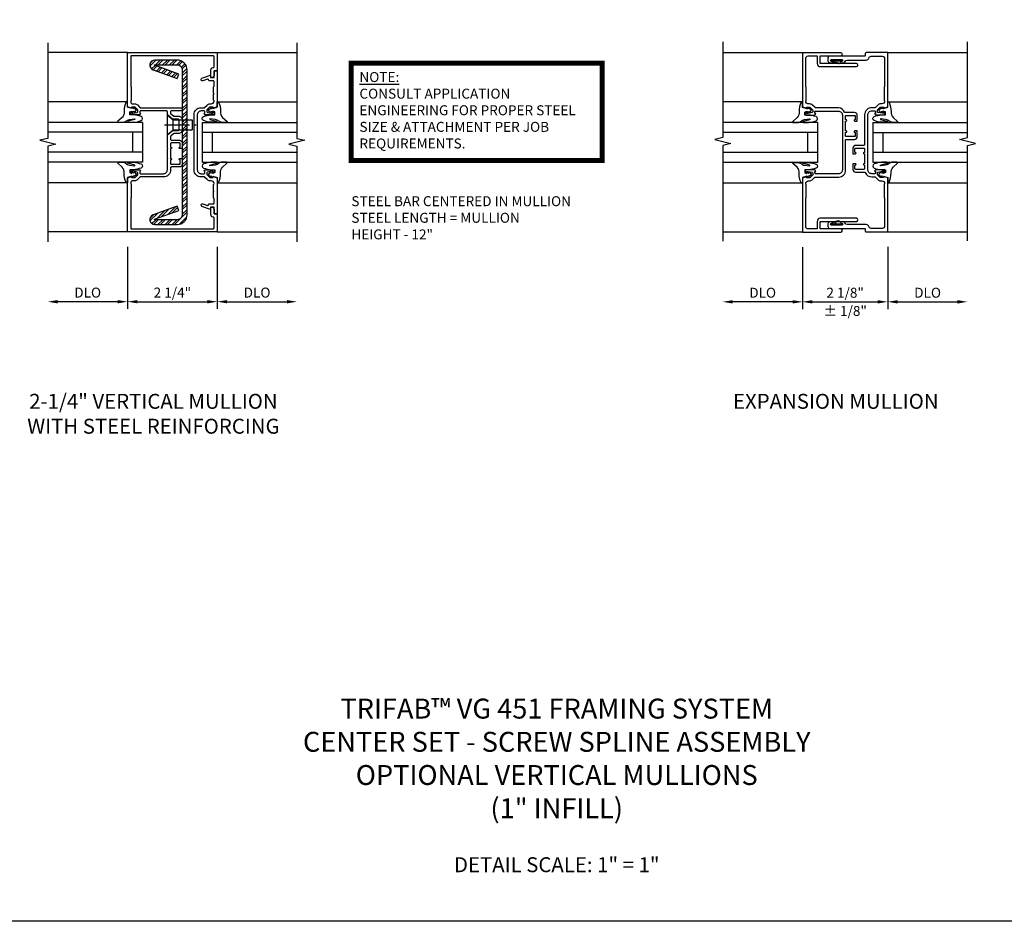
# Model space of a CAD drawing. Extents: x 0 to 72.5, y 0 to 46.8.
# Drawn here: x 12.7 to 37.4, y 0 to 22.6 of the extents above; entities that cross this region are included whole.
import ezdxf

# ---------------------------------------------------------------- set-up
doc = ezdxf.new("R2010")
doc.units = 0
doc.header["$LTSCALE"] = 0.5
doc.header["$MEASUREMENT"] = 0
doc.linetypes.add('CENTER', pattern=[2, 1.25, -0.25, 0.25, -0.25])
doc.layers.get('0').update_dxf_attribs({"color": 4, "linetype": 'CONTINUOUS'})
for name, color, linetype in [('CENTER', 1, 'CENTER'), ('DIME', 2, 'CONTINUOUS'), ('FORMAT', 7, 'CONTINUOUS'), ('P_ATTR', 3, 'CONTINUOUS'), ('TEXT', 3, 'CONTINUOUS')]:
    doc.layers.add(name, color=color, linetype=linetype)
doc.styles.get("Standard").update_dxf_attribs({"font": 'arial.ttf'})
doc.dimstyles.new('EXT_ON-OFF', dxfattribs={"dimscale": 2, "dimtxt": 0.125, "dimasz": 0.125, "dimexe": 0.09, "dimexo": 0.1875, "dimgap": 0.05, "dimtad": 3, "dimdec": 5, "dimzin": 3, "dimdsep": 46, "dimlunit": 5, "dimtxsty": 'STANDARD', "dimcen": 0, "dimse2": 1, "dimazin": 0, "dimtfac": 1, "dimtdec": 4, "dimtofl": 0, "dimtmove": 0, "dimatfit": 0, "dimfxl": 1, "dimfrac": 2, "dimtolj": 1, "dimtzin": 3, "dimarcsym": 0})
doc.dimstyles.new('EXT_ON-ON', dxfattribs={"dimscale": 2, "dimtxt": 0.125, "dimasz": 0.125, "dimexe": 0.09, "dimexo": 0.1875, "dimgap": 0.05, "dimtad": 3, "dimdec": 5, "dimzin": 3, "dimdsep": 46, "dimlunit": 5, "dimtxsty": 'STANDARD', "dimcen": 0, "dimazin": 0, "dimtfac": 1, "dimtdec": 4, "dimtofl": 0, "dimtmove": 0, "dimatfit": 0, "dimfxl": 1, "dimfrac": 2, "dimtolj": 1, "dimtzin": 3, "dimarcsym": 0})

# ---------------------------------------------------------------- blocks, each defined once
blk = doc.blocks.new('*D29')
at = {"layer": 'DIME', "color": 0, "lineweight": -2, "transparency": 16777216}
for p, q in [((-1, -2.125), (-1, -3.68)), ((1.25, -2.125), (1.25, -3.68)), ((-0.75, -3.5), (1, -3.5))]:
    blk.add_line(p, q, dxfattribs=at)
at = {"layer": 'DIME', "color": 0, "transparency": 16777216}
for points in [[(-0.75, -3.458), (-0.75, -3.542), (-1, -3.5)], [(1, -3.458), (1, -3.542), (1.25, -3.5)]]:
    blk.add_solid(points, dxfattribs=at)
at = {"layer": 'DIME', "color": 0, "transparency": 16777216, "insert": (0.125, -3.271), "char_height": 0.25, "attachment_point": 5}
blk.add_mtext('\\A1;2 1/4"', dxfattribs=at)
blk = doc.blocks.new('*D30')
at = {"layer": 'DIME', "color": 0, "lineweight": -2, "transparency": 16777216}
for p, q in [((-1, -2.125), (-1, -3.68)), ((-1.25, -3.5), (-2.75, -3.5))]:
    blk.add_line(p, q, dxfattribs=at)
at = {"layer": 'DIME', "color": 0, "transparency": 16777216}
for points in [[(-2.75, -3.458), (-2.75, -3.542), (-3, -3.5)], [(-1.25, -3.458), (-1.25, -3.542), (-1, -3.5)]]:
    blk.add_solid(points, dxfattribs=at)
at = {"layer": 'DIME', "color": 0, "transparency": 16777216, "insert": (-2, -3.271), "char_height": 0.25, "attachment_point": 5}
blk.add_mtext('\\A1;DLO', dxfattribs=at)
blk = doc.blocks.new('*D31')
at = {"layer": 'DIME', "color": 0, "lineweight": -2, "transparency": 16777216}
for p, q in [((1.25, -2.125), (1.25, -3.68)), ((1.5, -3.5), (3, -3.5))]:
    blk.add_line(p, q, dxfattribs=at)
at = {"layer": 'DIME', "color": 0, "transparency": 16777216}
for points in [[(1.5, -3.458), (1.5, -3.542), (1.25, -3.5)], [(3, -3.458), (3, -3.542), (3.25, -3.5)]]:
    blk.add_solid(points, dxfattribs=at)
at = {"layer": 'DIME', "color": 0, "transparency": 16777216, "insert": (2.25, -3.271), "char_height": 0.25, "attachment_point": 5}
blk.add_mtext('\\A1;DLO', dxfattribs=at)
blk = doc.blocks.new('B450110')
blk.add_lwpolyline([(-0.477, -1.443, -0.8391), (-0.479, -1.432), (0.126, -1.212), (0.085, -1.1), (-0.52, -1.32, 0.8391), (-0.477, -1.563), (0.085, -1.563, 0.414214), (0.335, -1.313), (0.335, 2.312, 0.414214), (0.085, 2.562), (-0.477, 2.562, 0.8391), (-0.52, 2.32), (0.085, 2.1), (0.126, 2.212), (-0.479, 2.432, -0.8391), (-0.477, 2.443), (0.085, 2.443, -0.414214), (0.215, 2.312), (0.215, -1.313, -0.414214), (0.085, -1.443)], format="xyb", close=True)
blk = doc.blocks.new('B128207')
for p, q in [((0, 0.253), (0, -0.253)), ((0, 0.253), (0.148, 0.125)), ((0.148, 0.125), (0.625, 0.125)), ((0.148, -0.125), (0.148, 0.125)), ((0.625, 0.125), (0.625, -0.125)), ((0, -0.253), (0.148, -0.125)), ((0.148, -0.125), (0.625, -0.125))]:
    blk.add_line(p, q)
at = {"layer": 'CENTER'}
blk.add_line((-0.067, 0), (0.725, 0), dxfattribs=at)
blk = doc.blocks.new('AppEngNote')
at = {"layer": 'P_ATTR', "const_width": 0.125}
blk.add_lwpolyline([(0, -2.444), (0, 0), (6.294, 0), (6.294, -2.444)], close=True, dxfattribs=at)
at = {"layer": 'P_ATTR', "insert": (0.207, -0.225), "char_height": 0.25, "width": 5.80997, "attachment_point": 1}
blk.add_mtext('{\\LNOTE:\\P}CONSULT APPLICATION ENGINEERING FOR PROPER STEEL SIZE & ATTACHMENT PER JOB REQUIREMENTS.', dxfattribs=at)
blk = doc.blocks.new('B027074-M')
blk.add_lwpolyline([(0.062, 0.144), (0.035, 0.149), (0.069, 0.257), (0.13, 0.261), (0.205, 0.259), (0.195, 0.29, 0.12571), (-0.037, 0.341, -0.226084), (-0.19, 0.391), (-0.286, 0.502, 0.644976), (-0.312, 0.49), (-0.31, 0.361, 0.151869), (-0.294, 0.316), (-0.255, 0.257, -0.029345), (-0.238, 0.205), (-0.221, 0.083, -0.653812), (-0.241, 0.076), (-0.285, 0.241, 0.888636), (-0.31, 0.239), (-0.31, 0.105, 0.064205), (-0.268, -0.084, 0.689636), (-0.165, -0.084, 0.070356), (-0.124, 0.105), (-0.124, 0.201), (-0.051, 0.201), (-0.029, 0.147), (-0.068, 0.142), (-0.034, 0.106), (-0.065, 0.084), (-0.004, 0.03), (0.052, 0.096), (0.027, 0.106)], format="xyb", close=True)
blk = doc.blocks.new('S451GT1000')
for p, q in [((-1, -0.625), (-1, -3)), ((0, -0.625), (-1, -0.625)), ((-0.75, -0.625), (-0.75, -3)), ((-0.25, -0.625), (-0.25, -3)), ((0, -0.625), (0, -3)), ((-0.25, -0.875), (-0.75, -0.875)), ((-1.518, -1), (-1.518, -3)), ((0.517, -1), (0.517, -3))]:
    blk.add_line(p, q)
at = {"rotation": 180}
blk.add_blockref('B027074-M', (-1.312, -0.742), dxfattribs=at)
at = {"xscale": -1, "rotation": 180}
blk.add_blockref('B027074-M', (0.312, -0.742), dxfattribs=at)
blk = doc.blocks.new('B451CG112')
blk.add_lwpolyline([(0.909, 1.257), (0.897, 1.257), (0.897, 1.228), (0.859, 1.228), (0.757, 1.25, -0.354119), (0.741, 1.269), (0.741, 1.312), (0.809, 1.38, -0.198912), (0.823, 1.386), (0.897, 1.386), (0.897, 1.357), (1, 1.393), (1, 2.75), (-1.25, 2.75), (-1.25, 2.295), (-1.17, 2.295), (-1.17, 2.187, 0.414214), (-1.108, 2.125), (-1.09, 2.125), (-1.09, 2.315, 0.414214), (-1.15, 2.375), (-1.15, 2.375, -0.414214), (-1.17, 2.395), (-1.17, 2.65, -0.414214), (-1.15, 2.67), (0.9, 2.67, -0.414214), (0.92, 2.65), (0.92, 1.901), (0.91, 1.891), (0.91, 1.547), (0.92, 1.537), (0.92, 1.516, -0.414214), (0.87, 1.466), (0.823, 1.466, 0.198912), (0.753, 1.437), (0.69, 1.374, -0.198912), (0.676, 1.368), (-0.335, 1.368, 1), (-0.335, 1.288), (-0.1, 1.288, -0.414214), (-0.08, 1.268), (-0.08, 1.234, -0.217121), (-0.087, 1.218), (-0.151, 1.163, -0.180829), (-0.164, 1.158), (-0.275, 1.158, 0.414214), (-0.375, 1.058), (-0.375, 0.948), (-0.365, 0.938), (-0.375, 0.928), (-0.375, 0.818, 0.414214), (-0.275, 0.718), (-0.164, 0.718, -0.180829), (-0.151, 0.713), (-0.087, 0.658, -0.217121), (-0.08, 0.642), (-0.08, 0.573, -0.414214), (-0.1, 0.553), (-0.305, 0.553, 0.414214), (-0.375, 0.483), (-0.375, 0.342), (-0.31, 0.342, 1), (-0.31, 0.373), (-0.31, 0.373, -0.414214), (-0.325, 0.388), (-0.325, 0.468, -0.414214), (-0.31, 0.483), (-0.095, 0.483, -0.414214), (-0.08, 0.468), (-0.08, 0.388, -0.414214), (-0.095, 0.373), (-0.096, 0.373, 1), (-0.096, 0.342), (-0.08, 0.342), (-0.08, 0.092), (-0.096, 0.092, 1), (-0.096, 0.061), (-0.095, 0.061, -0.414214), (-0.08, 0.046), (-0.08, -0.034, -0.414214), (-0.095, -0.049), (-0.31, -0.049, -0.414214), (-0.325, -0.034), (-0.325, 0.046, -0.414214), (-0.31, 0.061), (-0.31, 0.061, 1), (-0.31, 0.092), (-0.375, 0.092), (-0.375, -0.049, 0.414214), (-0.305, -0.119), (-0.1, -0.119, -0.414214), (-0.08, -0.139), (-0.08, -0.188, 0.414214), (0.1, -0.368), (0.676, -0.368, -0.198912), (0.69, -0.374), (0.753, -0.437, 0.198912), (0.823, -0.466), (0.87, -0.466, -0.414214), (0.92, -0.516), (0.92, -0.537), (0.91, -0.547), (0.91, -0.891), (0.92, -0.901), (0.92, -1.65, -0.414214), (0.9, -1.67), (-1.15, -1.67, -0.414214), (-1.17, -1.65), (-1.17, -1.395, -0.414214), (-1.15, -1.375, 0.414214), (-1.09, -1.315), (-1.09, -1.125), (-1.108, -1.125, 0.414214), (-1.17, -1.187), (-1.17, -1.295), (-1.25, -1.295), (-1.25, -1.75), (1, -1.75), (1, -0.393), (0.897, -0.357), (0.897, -0.386), (0.823, -0.386, -0.198912), (0.809, -0.38), (0.741, -0.312), (0.741, -0.269, -0.354119), (0.757, -0.25), (0.859, -0.228), (0.897, -0.228), (0.897, -0.257), (0.909, -0.257, 0.414214), (0.929, -0.237), (0.929, -0.208, 0.414214), (0.909, -0.188), (0.707, -0.188, 0.414214), (0.669, -0.226), (0.691, -0.226), (0.691, -0.268, -0.414214), (0.671, -0.288), (0.1, -0.288, -0.414214), (0, -0.188), (0, 0.082), (-0.01, 0.092), (0, 0.102), (0, 0.332), (-0.01, 0.342), (0, 0.352), (0, 0.688), (-0.127, 0.798), (-0.275, 0.798, -0.414214), (-0.295, 0.818), (-0.295, 1.058, -0.414214), (-0.275, 1.078), (-0.127, 1.078), (0, 1.188), (0, 1.268, -0.414214), (0.02, 1.288), (0.671, 1.288, -0.414214), (0.691, 1.268), (0.691, 1.226), (0.669, 1.226, 0.414214), (0.707, 1.188), (0.909, 1.188, 0.414214), (0.929, 1.208), (0.929, 1.237, 0.414214)], format="xyb", close=True)
blk = doc.blocks.new('B451CG002')
blk.add_lwpolyline([(0.897, 1.228), (0.859, 1.228), (0.757, 1.25, -0.354119), (0.741, 1.27), (0.741, 1.312), (0.808, 1.379, -0.198912), (0.826, 1.386), (0.897, 1.386), (0.897, 1.357), (1, 1.393), (1, 2.295), (0.92, 2.295), (0.92, 2.125), (0.834, 2.125), (0.834, 2.187), (0.617, 2.108, 1.003724), (0.641, 2.043), (0.753, 2.084, -0.518386), (0.78, 2.065, 0.41208), (0.8, 2.045), (0.91, 2.045, -0.437815), (0.92, 2.035), (0.92, 1.911, -0.290718), (0.91, 1.891), (0.91, 1.729), (0.92, 1.719), (0.91, 1.709), (0.91, 1.555, -0.267949), (0.92, 1.537), (0.92, 1.536, -0.414214), (0.85, 1.466), (0.82, 1.466, 0.19902), (0.746, 1.435), (0.684, 1.374, -0.19902), (0.67, 1.368), (0.59, 1.368, 0.414214), (0.42, 1.198), (0.42, -0.197, 0.414214), (0.59, -0.367), (0.67, -0.367, -0.19902), (0.684, -0.373), (0.746, -0.434, 0.19902), (0.82, -0.465), (0.85, -0.465, -0.414214), (0.92, -0.535), (0.92, -0.537, -0.267949), (0.91, -0.554), (0.91, -0.709), (0.92, -0.719), (0.91, -0.729), (0.91, -0.891, -0.245962), (0.92, -0.911), (0.92, -1.025, -0.414214), (0.9, -1.045), (0.8, -1.045, 0.41208), (0.78, -1.064, -0.518386), (0.753, -1.083), (0.641, -1.042, 1.003724), (0.617, -1.108), (0.834, -1.187), (0.834, -1.125), (0.92, -1.125), (0.92, -1.295), (1, -1.295), (1, -0.392), (0.897, -0.356), (0.897, -0.385), (0.826, -0.385, -0.198912), (0.808, -0.378), (0.741, -0.311), (0.741, -0.269, -0.354119), (0.757, -0.25), (0.859, -0.227), (0.897, -0.227), (0.897, -0.256), (0.909, -0.256, 0.414214), (0.929, -0.236), (0.929, -0.207, 0.414214), (0.909, -0.187), (0.708, -0.187, 0.414214), (0.669, -0.225), (0.691, -0.225), (0.691, -0.267, -0.414214), (0.671, -0.287), (0.6, -0.287, -0.414214), (0.5, -0.187), (0.5, 1.188, -0.414214), (0.6, 1.288), (0.671, 1.288, -0.414214), (0.691, 1.268), (0.691, 1.226), (0.669, 1.226, 0.414214), (0.708, 1.188), (0.909, 1.188, 0.414214), (0.929, 1.208), (0.929, 1.237, 0.414214), (0.909, 1.257), (0.897, 1.257)], format="xyb", close=True)
blk = doc.blocks.new('*D37')
at = {"layer": 'DIME', "color": 0, "lineweight": -2, "transparency": 16777216}
for p, q in [((-1, -3.125), (-1, -4.68)), ((-1.25, -4.5), (-2.75, -4.5))]:
    blk.add_line(p, q, dxfattribs=at)
at = {"layer": 'DIME', "color": 0, "transparency": 16777216}
for points in [[(-2.75, -4.458), (-2.75, -4.542), (-3, -4.5)], [(-1.25, -4.458), (-1.25, -4.542), (-1, -4.5)]]:
    blk.add_solid(points, dxfattribs=at)
at = {"layer": 'DIME', "color": 0, "transparency": 16777216, "insert": (-2, -4.271), "char_height": 0.25, "attachment_point": 5}
blk.add_mtext('\\A1;DLO', dxfattribs=at)
blk = doc.blocks.new('*D36')
at = {"layer": 'DIME', "color": 0, "lineweight": -2, "transparency": 16777216}
for p, q in [((1.139, -3.122), (1.139, -4.68)), ((1.389, -4.5), (2.889, -4.5))]:
    blk.add_line(p, q, dxfattribs=at)
at = {"layer": 'DIME', "color": 0, "transparency": 16777216}
for points in [[(1.389, -4.458), (1.389, -4.542), (1.139, -4.5)], [(2.889, -4.458), (2.889, -4.542), (3.139, -4.5)]]:
    blk.add_solid(points, dxfattribs=at)
at = {"layer": 'DIME', "color": 0, "transparency": 16777216, "insert": (2.139, -4.271), "char_height": 0.25, "attachment_point": 5}
blk.add_mtext('\\A1;DLO', dxfattribs=at)
blk = doc.blocks.new('*D39')
at = {"layer": 'DIME', "color": 0, "lineweight": -2, "transparency": 16777216}
for p, q in [((-1, -3.125), (-1, -4.68)), ((1.139, -3.122), (1.139, -4.68)), ((-0.75, -4.5), (0.889, -4.5))]:
    blk.add_line(p, q, dxfattribs=at)
at = {"layer": 'DIME', "color": 0, "transparency": 16777216}
for points in [[(-0.75, -4.458), (-0.75, -4.542), (-1, -4.5)], [(0.889, -4.458), (0.889, -4.542), (1.139, -4.5)]]:
    blk.add_solid(points, dxfattribs=at)
at = {"layer": 'DIME', "color": 0, "transparency": 16777216, "char_height": 0.25, "attachment_point": 5}
for s, insert in [('\\A1;2 1/8" ', (0.07, -4.271)), ('\\A1;± 1/8"', (0.07, -4.729))]:
    blk.add_mtext(s, dxfattribs=dict(at, insert=insert))
blk = doc.blocks.new('B027806')
for p, q in [((-0.133, 0), (-0.115, 0.018)), ((-0.133, 0.018), (0.133, 0.018)), ((-0.133, 0), (0.133, 0)), ((-0.108, 0), (-0.09, 0.018)), ((-0.083, 0), (-0.065, 0.018)), ((-0.074, 0.064), (-0.074, 0.018)), ((0.049, 0.092), (-0.071, 0.07)), ((-0.058, 0), (-0.04, 0.018)), ((-0.033, 0.055), (-0.033, 0.018)), ((-0.033, 0), (-0.015, 0.018)), ((0.058, 0.08), (-0.03, 0.061)), ((-0.008, 0), (0.01, 0.018)), ((0.017, 0), (0.035, 0.018)), ((0.042, 0), (0.06, 0.018)), ((0.067, 0), (0.085, 0.018)), ((0.092, 0), (0.11, 0.018)), ((0.117, 0), (0.135, 0.018))]:
    blk.add_line(p, q)
for centre, radius, start, end in [((-0.133, 0.009), 0.009, 89.9878, 270), ((-0.066, 0.064), 0.0078, 123.9355, 180), ((-0.025, 0.055), 0.0078, 130.979, 180.1267), ((0.053, 0.086), 0.0078, 310.9795, 123.9334), ((0.133, 0.009), 0.009, 270.0059, 89.9939)]:
    blk.add_arc(centre, radius, start, end)
blk = doc.blocks.new('B451CG009')
blk.add_lwpolyline([(0.5, -0.188, 0.414214), (0.6, -0.288), (0.666, -0.288, 0.414214), (0.692, -0.263), (0.692, -0.226), (0.669, -0.226, -0.414214), (0.708, -0.188), (0.91, -0.188, -0.414214), (0.93, -0.208), (0.93, -0.237, -0.414214), (0.91, -0.257), (0.898, -0.257), (0.898, -0.228), (0.86, -0.228), (0.757, -0.25, 0.354119), (0.742, -0.27), (0.742, -0.312), (0.808, -0.379, 0.198912), (0.826, -0.386), (0.898, -0.386), (0.898, -0.357), (1, -0.393), (1, -1.75), (0.457, -1.75, -0.414214), (0.437, -1.73), (0.437, -1.684, 0.414214), (0.417, -1.664), (-0.45, -1.664, -0.414214), (-0.5, -1.614), (-0.5, -1.546, -0.414185), (-0.45, -1.497), (-0.398, -1.497, -1), (-0.398, -1.53), (-0.415, -1.53, 0.999952), (-0.415, -1.576), (-0.151, -1.576, 0.999952), (-0.151, -1.53), (-0.168, -1.53, -1), (-0.168, -1.497), (-0.116, -1.497, -0.318784), (-0.069, -1.53, 0.31881), (-0.022, -1.564), (0.457, -1.564, -0.339779), (0.525, -1.615, 0.339779), (0.583, -1.66), (0.86, -1.66, 0.414214), (0.92, -1.6), (0.92, -0.902, 0.414214), (0.91, -0.892), (0.91, -0.548, 0.414214), (0.92, -0.538), (0.92, -0.536, 0.414214), (0.85, -0.466), (0.826, -0.466, -0.19902), (0.752, -0.435), (0.69, -0.374, 0.19902), (0.676, -0.368), (0.6, -0.368, -0.414214), (0.42, -0.188), (0.42, 0.557, 0.414214), (0.4, 0.577), (0.195, 0.577, -0.414214), (0.125, 0.647), (0.125, 0.788), (0.191, 0.788, -1), (0.191, 0.757), (0.19, 0.757, 0.414214), (0.175, 0.742), (0.175, 0.667, 0.414214), (0.195, 0.647), (0.4, 0.647, 0.414214), (0.42, 0.667), (0.42, 0.742, 0.414214), (0.405, 0.757), (0.404, 0.757, -1), (0.404, 0.788), (0.42, 0.788), (0.42, 1.038), (0.404, 1.038, -1), (0.404, 1.069), (0.405, 1.069, 0.414214), (0.42, 1.084), (0.42, 1.159, 0.414214), (0.4, 1.179), (0.195, 1.179, 0.414214), (0.175, 1.159), (0.175, 1.084, 0.414214), (0.19, 1.069), (0.191, 1.069, -1), (0.191, 1.038), (0.125, 1.038), (0.125, 1.179, -0.414214), (0.195, 1.249), (0.417, 1.249, 0.29673), (0.435, 1.261, -0.29673), (0.6, 1.368), (0.676, 1.368, 0.19902), (0.69, 1.374), (0.752, 1.435, -0.19902), (0.826, 1.466), (0.85, 1.466, 0.414214), (0.92, 1.536), (0.92, 1.537, 0.414214), (0.91, 1.547), (0.91, 1.891, 0.414214), (0.92, 1.901), (0.92, 2.6, 0.414214), (0.86, 2.66), (0.583, 2.66, 0.339779), (0.525, 2.615, -0.339779), (0.457, 2.563), (-0.022, 2.563, 0.31881), (-0.069, 2.53, -0.318784), (-0.116, 2.496), (-0.168, 2.496, -1), (-0.168, 2.53), (-0.151, 2.53, 0.999952), (-0.151, 2.576), (-0.415, 2.576, 0.999952), (-0.415, 2.53), (-0.398, 2.53, -1), (-0.398, 2.496), (-0.45, 2.496, -0.414185), (-0.5, 2.546), (-0.5, 2.613, -0.414214), (-0.45, 2.663), (0.417, 2.663, 0.414214), (0.437, 2.683), (0.437, 2.73, -0.414214), (0.457, 2.75), (1, 2.75), (1, 1.393), (0.898, 1.357), (0.898, 1.386), (0.826, 1.386, 0.198912), (0.808, 1.379), (0.742, 1.312), (0.742, 1.27, 0.354119), (0.757, 1.25), (0.86, 1.228), (0.898, 1.228), (0.898, 1.257), (0.91, 1.257, -0.414214), (0.93, 1.237), (0.93, 1.208, -0.414214), (0.91, 1.188), (0.708, 1.188, -0.414214), (0.669, 1.226), (0.692, 1.226), (0.692, 1.263, 0.414214), (0.666, 1.288), (0.6, 1.288, 0.414214), (0.5, 1.188), (0.5, 1.048), (0.49, 1.038), (0.5, 1.028), (0.5, 0.798), (0.49, 0.788), (0.5, 0.778)], format="xyb", close=True)
blk = doc.blocks.new('B451CG540')
for name, p in [('B451CG009', (0, 0)), ('B027806', (-0.281, -1.5625))]:
    blk.add_blockref(name, p)
at = {"xscale": -1, "rotation": 180}
blk.add_blockref('B027806', (-0.282, 2.562), dxfattribs=at)
blk = doc.blocks.new('B451CG010')
blk.add_lwpolyline([(-0.305, -0.249), (-0.076, -0.249, -0.306003), (-0.058, -0.262, 0.306003), (0.1, -0.368), (0.67, -0.368, -0.19902), (0.684, -0.374), (0.746, -0.435, 0.19902), (0.82, -0.466), (0.85, -0.466, -0.414214), (0.92, -0.536), (0.92, -0.538, -0.414214), (0.91, -0.548), (0.91, -0.892, -0.414214), (0.92, -0.902), (0.92, -1.61, -0.414214), (0.86, -1.67), (0.633, -1.67), (0.633, -1.482, 0.414214), (0.553, -1.402), (-0.352, -1.402, 1), (-0.352, -1.482), (0.553, -1.482), (0.553, -1.67), (0.04, -1.67, 1), (0.04, -1.75), (1, -1.75), (1, -0.393), (0.898, -0.357), (0.898, -0.386), (0.826, -0.386, -0.198912), (0.808, -0.379), (0.742, -0.312), (0.742, -0.27, -0.354119), (0.757, -0.25), (0.86, -0.228), (0.898, -0.228), (0.898, -0.257), (0.91, -0.257, 0.414214), (0.93, -0.237), (0.93, -0.208, 0.414214), (0.91, -0.188), (0.708, -0.188, 0.414214), (0.669, -0.226), (0.692, -0.226), (0.692, -0.263, -0.414214), (0.666, -0.288), (0.1, -0.288, -0.414214), (0, -0.188), (0, -0.048), (-0.01, -0.038), (0, -0.028), (0, 0.202), (-0.01, 0.212), (0, 0.222), (0, 1.188, -0.414214), (0.1, 1.288), (0.666, 1.288, -0.414214), (0.692, 1.263), (0.692, 1.226), (0.669, 1.226, 0.414214), (0.708, 1.188), (0.91, 1.188, 0.414214), (0.93, 1.208), (0.93, 1.237, 0.414214), (0.91, 1.257), (0.898, 1.257), (0.898, 1.228), (0.86, 1.228), (0.757, 1.25, -0.354119), (0.742, 1.27), (0.742, 1.312), (0.808, 1.379, -0.198912), (0.826, 1.386), (0.898, 1.386), (0.898, 1.357), (1, 1.393), (1, 2.75), (0.04, 2.75, 1), (0.04, 2.67), (0.553, 2.67), (0.553, 2.482), (-0.352, 2.482, 1), (-0.352, 2.402), (0.553, 2.402, 0.414214), (0.633, 2.482), (0.633, 2.67), (0.86, 2.67, -0.414214), (0.92, 2.61), (0.92, 1.901, -0.414214), (0.91, 1.892), (0.91, 1.548, -0.414214), (0.92, 1.538), (0.92, 1.536, -0.414214), (0.85, 1.466), (0.83, 1.466, 0.19902), (0.756, 1.435), (0.694, 1.374, -0.19902), (0.68, 1.368), (0.09, 1.368, 0.414214), (-0.08, 1.198), (-0.08, 0.443, -0.414214), (-0.1, 0.423), (-0.305, 0.423, 0.414214), (-0.375, 0.353), (-0.375, 0.212), (-0.31, 0.212, 1), (-0.31, 0.243), (-0.31, 0.243, -0.414214), (-0.325, 0.258), (-0.325, 0.338, -0.414214), (-0.31, 0.353), (-0.095, 0.353, -0.414214), (-0.08, 0.338), (-0.08, 0.258, -0.419023), (-0.095, 0.243, 1.008231), (-0.096, 0.212), (-0.08, 0.212), (-0.08, -0.038), (-0.096, -0.038, 1), (-0.096, -0.069), (-0.095, -0.069, -0.414214), (-0.08, -0.084), (-0.08, -0.164, -0.414214), (-0.095, -0.179), (-0.31, -0.179, -0.414214), (-0.325, -0.164), (-0.325, -0.084, -0.419023), (-0.31, -0.069, 1.008231), (-0.31, -0.038), (-0.375, -0.038), (-0.375, -0.179, 0.414214)], format="xyb", close=True)
blk = doc.blocks.new('S451CV08KCADS')
at = {"linetype": 'Continuous'}
h = blk.add_hatch(dxfattribs=at)
h.set_pattern_fill('STEEL', color=256, style=0)
h.set_pattern_definition([(45, (1, 3e-16), (-0.0883883, 0.0883883), []), (45, (1, 0.0625), (-0.0883883, 0.0883883), [])])
edge = h.paths.add_edge_path()
edge.add_arc((-0.3174, -1.436737), 0.0054, 110, 270, ccw=False)
edge.add_line((-0.319247, -1.431662), (0.285506, -1.211551))
edge.add_line((0.285506, -1.211551), (0.2446, -1.099163))
edge.add_line((0.2446, -1.099163), (-0.360153, -1.319275))
edge.add_arc((-0.3174, -1.436737), 0.125, 110, 270)
edge.add_line((-0.3174, -1.561737), (0.2446, -1.561737))
edge.add_arc((0.2446, -1.311737), 0.25, 270, 360)
edge.add_line((0.4946, -1.311737), (0.4946, 2.313263))
edge.add_arc((0.2446, 2.313263), 0.25, 0, 90)
edge.add_line((0.2446, 2.563263), (-0.3174, 2.563263))
edge.add_arc((-0.3174, 2.438263), 0.125, 90, 250)
edge.add_line((-0.360153, 2.320802), (0.2446, 2.10069))
edge.add_line((0.2446, 2.10069), (0.285506, 2.213077))
edge.add_line((0.285506, 2.213077), (-0.319247, 2.433189))
edge.add_arc((-0.3174, 2.438263), 0.0054, 90, 250, ccw=False)
edge.add_line((-0.3174, 2.443663), (0.2446, 2.443663))
edge.add_arc((0.2446, 2.313263), 0.1304, 0, 90, ccw=False)
edge.add_line((0.375, 2.313263), (0.375, -1.311737))
edge.add_arc((0.2446, -1.311737), 0.1304, -90, 0, ccw=False)
edge.add_line((0.2446, -1.442137), (-0.3174, -1.442137))
for p, q in [((-1, 2.75), (-3.00001, 2.75)), ((1.25, 2.75), (3.25001, 2.75)), ((-1, -1.75), (-3.00001, -1.75)), ((1.25, -1.75), (3.25001, -1.75))]:
    blk.add_line(p, q)
for points in [[(-3.00001, 3), (-3.00001, 0.60001), (-3.19999, 0.54999), (-2.80001, 0.45001), (-3.00001, 0.40001), (-3.00001, -2)], [(3.25001, 3), (3.25001, 0.60001), (3.44999, 0.54999), (3.05001, 0.45001), (3.25001, 0.40001), (3.25001, -2)]]:
    blk.add_lwpolyline(points)
at = {"xscale": -1}
blk.add_blockref('B451CG112', (0, 0), dxfattribs=at)
for name, p in [('B450110', (0.15996, 0.000763)), ('AppEngNote', (4.611999, 2.488098)), ('B128207', (-0.004025, 0.938))]:
    blk.add_blockref(name, p)
for name, p, rotation in [('B451CG002', (0.25, 1.00045), 180), ('S451GT1000', (-0.00001, 1.001205), 270)]:
    blk.add_blockref(name, p, dxfattribs=dict(at, rotation=rotation))
at = {"rotation": 90}
blk.add_blockref('S451GT1000', (0.25001, 1.001205), dxfattribs=at)
at = {"layer": 'TEXT', "insert": (4.616217, -0.852249), "char_height": 0.25, "width": 5.51662032, "attachment_point": 1}
blk.add_mtext('STEEL BAR CENTERED IN MULLION \\PSTEEL LENGTH = MULLION HEIGHT - 12"', dxfattribs=at)
at = {"layer": 'DIME'}
for base, p1, p2, picture, middle in [((-3.00001, -3.5), (-1, -1.75), (-3.00001, -2), '*D30', (-2.000005, -3.270651)), ((3.25001, -3.5), (1.25, -1.75), (3.25001, -2), '*D31', (2.250005, -3.270651))]:
    dim = blk.add_linear_dim(base=base, p1=p1, p2=p2, text='DLO', dimstyle='EXT_ON-OFF', override={"dimpost": '"'}, dxfattribs=at)
    dim.commit()
    dim.dimension.update_dxf_attribs({"geometry": picture, "text_midpoint": middle})
dim = blk.add_linear_dim(base=(1.25, -3.5), p1=(-1, -1.75), p2=(1.25, -1.75), dimstyle='EXT_ON-ON', override={"dimpost": '"'}, dxfattribs=at)
dim.commit()
dim.dimension.update_dxf_attribs({"geometry": '*D29', "text_midpoint": (0.125, -3.270737)})
blk = doc.blocks.new('S451CE01KCADS')
for p, q in [((-1, 1.75), (-3.00001, 1.75)), ((1.139052, 1.753162), (3.139062, 1.753162)), ((-1, -2.75), (-3.00001, -2.75)), ((1.139052, -2.746838), (3.139062, -2.746838))]:
    blk.add_line(p, q)
for points in [[(-3.00001, 2.0245), (-3.00001, -0.37549), (-3.19999, -0.42551), (-2.80001, -0.52549), (-3.00001, -0.57549), (-3.00001, -2.9755)], [(3.139062, -2.972988), (3.139062, -0.572998), (3.339042, -0.522978), (2.939062, -0.422998), (3.139062, -0.372998), (3.139062, 2.027012)]]:
    blk.add_lwpolyline(points)
for name, p, rotation in [('B451CG010', (0, 0), 180), ('S451GT1000', (0.139052, 0.003162), 90)]:
    blk.add_blockref(name, p, dxfattribs=dict(rotation=rotation))
at = {"xscale": -1}
for name, p, rotation in [('B451CG540', (0.139052, 0.003162), 180), ('S451GT1000', (0, 0), 270)]:
    blk.add_blockref(name, p, dxfattribs=dict(at, rotation=rotation))
at = {"layer": 'DIME'}
for base, p1, p2, text, dimstyle, picture, middle in [((-3.00001, -4.5), (-1, -2.75), (-3.00001, -2.9755), 'DLO', 'EXT_ON-OFF', '*D37', (-2.000005, -4.270651)), ((1.139052, -4.5), (-1, -2.75), (1.139052, -2.746838), '2 1/8" \\X± 1/8"', 'EXT_ON-ON', '*D39', (0.069526, -4.5)), ((3.139062, -4.5), (1.139052, -2.746838), (3.139062, -2.972988), 'DLO', 'EXT_ON-OFF', '*D36', (2.139057, -4.270651))]:
    dim = blk.add_linear_dim(base=base, p1=p1, p2=p2, text=text, dimstyle=dimstyle, override={"dimpost": '"'}, dxfattribs=at)
    dim.commit()
    dim.dimension.update_dxf_attribs({"geometry": picture, "text_midpoint": middle})

msp = doc.modelspace()

# ---------------------------------------------------------------- linework, layer by layer
at = {"layer": 'FORMAT'}
msp.add_lwpolyline([(72.468, 0), (0, 0), (0, 46.77)], dxfattribs=at)

# ---------------------------------------------------------------- block references
for name, p in [('S451CV08KCADS', (16.363, 19.049)), ('S451CE01KCADS', (33.298, 20.046))]:
    msp.add_blockref(name, p)

# ---------------------------------------------------------------- texts
at = {"color": 2, "attachment_point": 2}
for s, insert, char_height, width in [('TRIFAB™ VG 451 FRAMING SYSTEM\\PCENTER SET - SCREW SPLINE ASSEMBLY \\POPTIONAL VERTICAL MULLIONS\\P(1" INFILL)', (26.132, 5.588), 0.5, 23.65999), ('DETAIL SCALE: 1" = 1"', (26.132, 1.608), 0.375, 11.91801)]:
    msp.add_mtext(s, dxfattribs=dict(at, insert=insert, char_height=char_height, width=width))
at = {"layer": 'TEXT', "char_height": 0.375, "attachment_point": 2}
for s, insert, width in [('2-1/4" VERTICAL MULLION  \\PWITH STEEL REINFORCING\\P ', (16.013, 13.237), 11.3821), ('EXPANSION MULLION ', (33.134, 13.237), 8.42934)]:
    msp.add_mtext(s, dxfattribs=dict(at, insert=insert, width=width))

doc.saveas('drawing.dxf')
